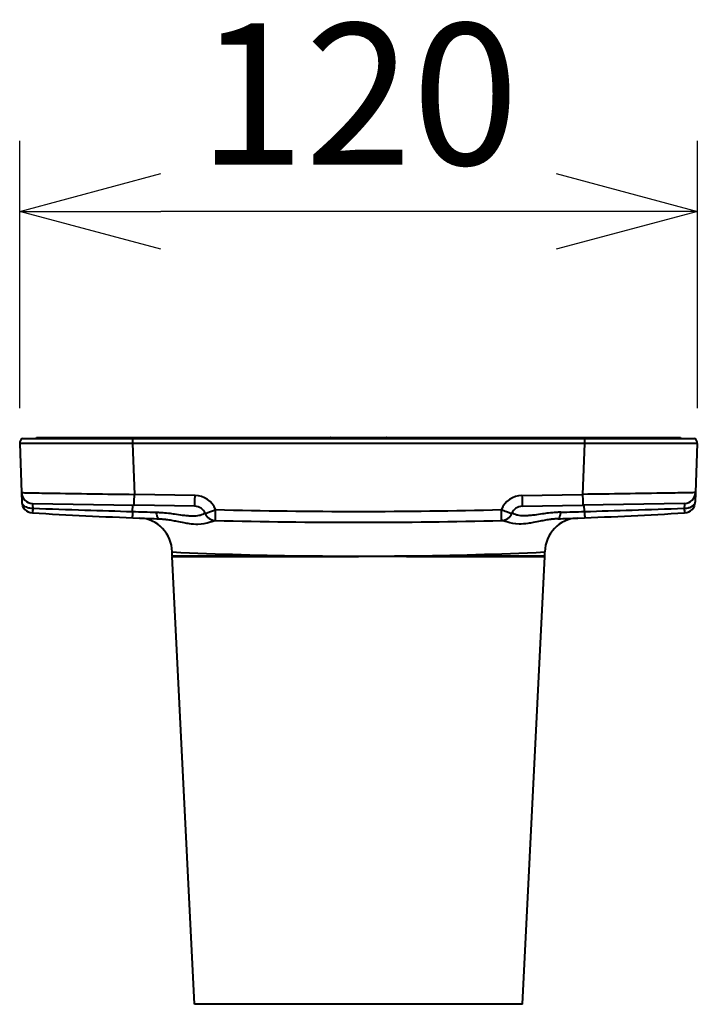
# Model space of a CAD drawing. Units: millimetres. Extents: x 297 to 436, y -248 to -15.
# Drawn here: x 334 to 346, y -62 to -44 of the extents above; entities that cross this region are included whole.
import ezdxf

# ---------------------------------------------------------------- set-up
doc = ezdxf.new("R2010")
doc.units = ezdxf.units.MM
doc.layers.add('GAIKEI', color=7, linetype='Continuous')
doc.layers.add('SUNPO', color=3, linetype='Continuous')
doc.styles.get("Standard").update_dxf_attribs({"font": 'monotxt.shx', "bigfont": 'bigfont.shx'})
doc.dimstyles.get("Standard").update_dxf_attribs({"dimscale": 0, "dimtxt": 2.5, "dimasz": 2.5, "dimexe": 1.25, "dimexo": 0.625, "dimtad": 1, "dimdec": 8, "dimtxsty": 'Standard', "dimblk": 'OPEN30', "dimcen": 2.5, "dimadec": 8, "dimazin": 2, "dimtfac": 1, "dimtdec": 8, "dimtmove": 0, "dimatfit": 3, "dimldrblk": 'OPEN30', "dimfxl": 0, "dimfrac": 2, "dimarcsym": 0})

# ---------------------------------------------------------------- blocks, each defined once
blk = doc.blocks.new('_Open30')
at = {"color": 0, "linetype": 'ByBlock', "lineweight": -2}
for p, q in [((-1, 0.2679), (0, 0)), ((0, 0), (-1, -0.2679)), ((0, 0), (-1, 0))]:
    blk.add_line(p, q, dxfattribs=at)
blk = doc.blocks.new('*D1')
at = {"layer": 'Defpoints', "color": 0}
for p in [(333.705, -47.8), (333.705, -51.903), (345.698, -51.903)]:
    blk.add_point(p, dxfattribs=at)
at = {"layer": 'SUNPO', "color": 0, "lineweight": -2}
for p, q in [((333.705, -51.278), (333.705, -46.55)), ((345.698, -51.278), (345.698, -46.55)), ((343.198, -47.8), (336.205, -47.8))]:
    blk.add_line(p, q, dxfattribs=at)
at = {"layer": 'SUNPO', "color": 0, "lineweight": -2, "xscale": 2.5, "yscale": 2.5, "zscale": 2.5, "rotation": 180}
blk.add_blockref('_Open30', (333.705, -47.8), dxfattribs=at)
at = {"layer": 'SUNPO', "color": 0, "lineweight": -2, "xscale": 2.5, "yscale": 2.5, "zscale": 2.5}
blk.add_blockref('_Open30', (345.698, -47.8), dxfattribs=at)
at = {"layer": 'SUNPO', "color": 0, "insert": (339.701, -46.05), "char_height": 2.5, "attachment_point": 5}
blk.add_mtext('120', dxfattribs=at)

msp = doc.modelspace()

# ---------------------------------------------------------------- linework, layer by layer
at = {"layer": 'GAIKEI', "color": 7, "lineweight": 40}
for p, q in [((333.75208891, -51.81489157), (343.69881851, -51.81489157)), ((334.00121411, -51.79989157), (345.40121411, -51.79989157)), ((334.00121411, -51.81489157), (334.00121411, -51.79989157)), ((336.29011315, -51.79990166), (336.28872781, -51.79989157)), ((336.61729889, -51.79990183), (336.61603571, -51.79989157)), ((338.64370481, -51.79990348), (338.64260231, -51.79989157)), ((340.75982591, -51.79989157), (340.75872341, -51.79990348)), ((342.20071401, -51.79989157), (342.19966047, -51.79990245)), ((342.78639251, -51.79989157), (342.78508743, -51.79990253)), ((343.11370041, -51.79989157), (343.11231508, -51.79990166)), ((343.69881861, -51.81489157), (345.65033931, -51.81489157)), ((345.40121411, -51.79989157), (345.40121411, -51.81489157)), ((333.70482801, -51.90338147), (333.73520701, -52.77332157)), ((345.69760021, -51.90338147), (345.66722121, -52.77332157)), ((345.67315561, -52.60338147), (345.67319491, -52.60213847)), ((333.73521111, -52.77343867), (333.74104491, -52.94049567)), ((345.66722121, -52.77332157), (345.66138331, -52.94049567)), ((336.40121411, -53.89489397), (336.40121411, -53.82426677)), ((336.79747111, -61.82503187), (336.40146361, -53.90488147)), ((342.60495711, -61.82503187), (343.00096461, -53.90488217)), ((343.00121411, -53.89489467), (343.00121411, -53.82426707))]:
    msp.add_line(p, q, dxfattribs=at)
at = {"layer": 'GAIKEI', "color": 1, "linetype": 'Continuous', "lineweight": 40}
for p, q in [((334.06107921, -51.79989157), (334.06107921, -51.81489157)), ((335.70360971, -51.81489157), (335.70360971, -51.90338157)), ((335.76082031, -51.79989157), (335.76082031, -51.81489157)), ((343.64160791, -51.79989157), (343.64160791, -51.81489157)), ((343.69881851, -51.81489157), (343.69881851, -51.90338147)), ((345.34134901, -51.79989157), (345.34134901, -51.81489157)), ((335.70360971, -51.90338147), (335.73508591, -52.80474067)), ((343.69881851, -51.90338147), (335.70360971, -51.90338147)), ((343.69881851, -51.90338147), (343.66734231, -52.80474067)), ((336.80819511, -52.82347187), (335.73508591, -52.80474067)), ((342.59423311, -52.82347187), (343.66734231, -52.80474067)), ((333.93159471, -52.96631117), (335.73159531, -52.99773027)), ((335.70276241, -53.10852617), (335.70470461, -52.99726087)), ((336.80470461, -53.01646147), (335.73159541, -52.99773027)), ((342.23489961, -53.26778857), (342.22983221, -53.07483267)), ((342.59772361, -53.01646147), (343.67083281, -52.99773027)), ((345.47083351, -52.96631117), (343.67083281, -52.99773027)), ((343.69966581, -53.10852687), (343.69772361, -52.99726087)), ((337.16671011, -53.26776787), (337.16686531, -53.26777177)), ((342.23571811, -53.26776787), (342.23552771, -53.26777267)), ((336.40121411, -53.89489397), (338.85223241, -53.89488787)), ((336.40146361, -53.90488147), (338.85229511, -53.90487537)), ((338.85222741, -53.90487457), (339.70121411, -53.90452347)), ((340.54937551, -53.90487417), (339.70121411, -53.90452027)), ((340.54937531, -53.90488417), (343.00096461, -53.90488217)), ((340.54943861, -53.89489667), (343.00121411, -53.89489467)), ((342.60495711, -61.82503187), (336.79747114, -61.82503207))]:
    msp.add_line(p, q, dxfattribs=at)
for points in [[(335.70360972, -51.90338151, -0.0012532619), (333.76727731, -51.90413644, -0.0020642451), (333.70482806, -51.90338151)], [(345.69760017, -51.90338151, -0.0041278801), (345.5726871, -51.90437574, -0.0006623276), (345.19791349, -51.90481439, -0.0004790537), (343.69881851, -51.90338151)], [(333.73520704, -52.77332152, 0.0170606862), (333.76640116, -52.77492406, 0.0024928322), (333.86012912, -52.77727097, 0.0013232656), (334.23510004, -52.78403913, 0.0009572652), (335.73508587, -52.80474064)], [(333.74104505, -52.94049568, 0.0154171884), (333.7427157, -52.95193531, 0.0761563871), (333.74868264, -52.97005888, 0.0858655912), (333.76956744, -52.99742333, 0.0585670543), (333.79733334, -53.01781183, 0.0533055679), (333.83945939, -53.03613877, 0.0343989387), (333.87669429, -53.04521207, 0.0394339042), (333.92245786, -53.04970212, 0.0060404109), (333.93780218, -53.04995597)], [(335.73159543, -52.99773031, 0.0005624152), (335.73338401, -52.9012363, 0.0001122137), (335.73508582, -52.80474066)], [(336.80470453, -53.01646151, 0.0005624145), (336.80649311, -52.9199675, 0.0001122137), (336.80819492, -52.82347186)], [(342.5942333, -52.82347186, 0.0001704217), (342.59680253, -52.96821504, 0.0002787301), (342.5977237, -53.01646151)], [(345.66722119, -52.77332152, -0.0170607256), (345.63602707, -52.77492406, -0.0024928344), (345.54229911, -52.77727098, -0.0013232337), (345.16732819, -52.78403914, -0.0009572821), (343.66734236, -52.80474065)], [(343.6673424, -52.80474066, 0.0001704217), (343.66991163, -52.94948384, 0.0002787301), (343.6708328, -52.99773031)], [(345.46462605, -53.04995597, 0.0081869315), (345.4876394, -53.04939426, 0.0402430534), (345.53328802, -53.04379435, 0.0619363975), (345.59152861, -53.02492379, 0.0562936198), (345.62417417, -53.0049292, 0.0557288362), (345.64329587, -52.98614798, 0.0504381054), (345.65371833, -52.97004125, 0.07684015), (345.65980098, -52.95193166, 0.0175212256), (345.66138318, -52.94049566)], [(333.93780202, -53.0499559, -0.0020224903), (333.93537136, -53.08127554, -0.0034680351), (333.93306225, -53.10735149, -0.0031852247), (333.93198831, -53.11776818, -0.0056311891), (333.93086882, -53.12686506, -0.0099701397), (333.93021025, -53.13072893, -0.0250925398), (333.92997688, -53.13203492, -0.0895575401), (333.92957176, -53.13291504, -0.0175468662), (333.92937935, -53.13318233)], [(333.93159471, -52.96631116, 0.0554038516), (333.9315416, -52.96761804, -0.0036703611), (333.93174061, -52.9715462, 0.0032853673), (333.93281986, -52.98723839, 0.0011766555), (333.93442074, -53.00814895, 0.0009515068), (333.93780201, -53.04995594)], [(335.7027624, -53.10852679, -0.0014909074), (335.70007564, -53.16414622, -0.0024459705), (335.69812821, -53.19889426, -0.0043162056), (335.69716019, -53.21278148, -0.0105425858), (335.69665976, -53.21797764, -0.0529156259), (335.69637288, -53.2195834, -0.1063521045), (335.69630084, -53.21966267)], [(336.98690516, -53.14214186, 0.0243412651), (336.99153725, -53.14178441, 0.0492141129), (336.99602737, -53.14071373, -0.0098040171), (337.01072772, -53.13593026, 0.0064359061), (337.02244299, -53.13199025, 0.0056154586), (337.08046615, -53.11072687, 0.0036947602), (337.14962163, -53.08395462, 0.0009255788), (337.17259609, -53.0748326)], [(337.16752874, -53.26778856, 0.0010728897), (337.16886653, -53.21955156, 0.0002446017), (337.17259616, -53.07483267)], [(342.22983214, -53.0748326, 0.0018081341), (342.27581633, -53.09299246, 0.0024881014), (342.32196587, -53.11072773, 0.0056290186), (342.37999101, -53.13199294, 0.0067966223), (342.39170308, -53.1359427, -0.0133447641), (342.40641388, -53.14069255, 0.0262450769), (342.40937666, -53.14155831, 0.0364605793), (342.41242167, -53.14199749, 0.0201625589), (342.41552307, -53.14214187)], [(343.69966579, -53.10852682, 0.0014908662), (343.70235253, -53.16414626, 0.0024459027), (343.70429994, -53.19889432, 0.0043160851), (343.70526795, -53.21278153, 0.010542284), (343.70576837, -53.2179777, 0.0529136697), (343.70605525, -53.21958347, 0.1063497698), (343.70612729, -53.21966273)], [(345.46462621, -53.0499559, 0.0020224903), (345.46705687, -53.08127554, 0.0034680351), (345.46936597, -53.10735149, 0.0031852247), (345.47043992, -53.11776818, 0.0056311891), (345.47155941, -53.12686506, 0.0099701397), (345.47221798, -53.13072893, 0.0250925398), (345.47245135, -53.13203492, 0.0895575402), (345.47285647, -53.13291504, 0.0175468662), (345.47304888, -53.13318233)], [(345.47083352, -52.96631116, -0.0554035784), (345.47088663, -52.96761804, 0.0036703752), (345.47068762, -52.9715462, -0.0032853838), (345.46960837, -52.98723839, -0.0011766563), (345.46800749, -53.00814895, -0.0009514995), (345.46462622, -53.04995594)], [(336.11971066, -53.12062029, -0.0064524181), (336.20173142, -53.12447162, -0.0135754366), (336.33798513, -53.13715463, -0.0060551896), (336.44653692, -53.15137898, 0.0039876432), (336.58205757, -53.17042176, 0.0090597234), (336.66364443, -53.17967498, 0.0168799693), (336.7456017, -53.1845751, 0.0392061279), (336.85485933, -53.17913051, 0.0519845827), (336.94788365, -53.15685613, 0.010915876), (336.97326451, -53.14660389, -0.0176695084), (336.98619162, -53.1421261)], [(336.11971074, -53.12062028, 0.0039157782), (336.12199884, -53.13743906, 0.0342738596), (336.13071906, -53.1789384, 0.0140208492), (336.13454667, -53.19107681, 0.0354796121), (336.14279996, -53.21060484, 0.0332584775), (336.14934758, -53.22151938, 0.0615095902), (336.15782082, -53.23099635, 0.0547809134), (336.16303392, -53.23469558, 0.0632552819), (336.16794398, -53.23657794, 0.0182487016), (336.17106881, -53.23726007, 0.006579475), (336.17318293, -53.23763725)], [(336.17318287, -53.23763726, -0.0057426075), (336.23610383, -53.24151063, -0.0127414931), (336.29880065, -53.24796329, -0.0114023286), (336.3922828, -53.26219459, -0.006391757), (336.48522191, -53.27962029, 0.002695789), (336.60889971, -53.30406219, 0.0111804899), (336.70217872, -53.31955821, 0.0394970351), (336.85930639, -53.33042491, 0.0795812363), (337.07596145, -53.29317073, -0.0045609725), (337.13573804, -53.2731218, -0.032866923), (337.15103071, -53.26936915, -0.0231856056), (337.16671066, -53.26776783)], [(343.22924534, -53.23763741, 0.0057426063), (343.16632438, -53.24151073, 0.0127414684), (343.10362756, -53.24796334, 0.0114023323), (343.01014541, -53.26219456, 0.0063918029), (342.91720629, -53.27962019, -0.0026956486), (342.79352849, -53.30406204, -0.0111803796), (342.7002495, -53.31955808, -0.0394970085), (342.54312185, -53.33042486, -0.0795814202), (342.32646679, -53.29317072, 0.0045611049), (342.26669021, -53.2731218, 0.0328669428), (342.25139754, -53.26936916, 0.0231857857), (342.2357176, -53.26776785)], [(343.28271762, -53.12062036, 0.0064524195), (343.20069686, -53.12447167, 0.013575417), (343.06444313, -53.13715462, 0.0060552111), (342.95589133, -53.15137893, -0.0039875399), (342.82037068, -53.17042168, -0.0090596586), (342.73878382, -53.17967492, -0.0168799517), (342.65682655, -53.18457506, -0.0392061806), (342.54756891, -53.17913051, -0.0519846814), (342.45454458, -53.15685612, -0.010916068), (342.42916372, -53.14660389, 0.0176699522), (342.4162366, -53.14212611)], [(343.22924528, -53.23763715, 0.0079373426), (343.2334368, -53.23659679, 0.0324465978), (343.23846992, -53.23491709, 0.0901462155), (343.24548859, -53.2303632, 0.0216311045), (343.24776233, -53.22809159, 0.0249516835), (343.251864, -53.2231294, 0.0399350854), (343.25868, -53.21242118, 0.0276721898), (343.26492578, -53.19896073, 0.0172339572), (343.26925098, -53.18699985, 0.0210414514), (343.27492497, -53.1665794, 0.0220375351), (343.28047925, -53.13743168, 0.0049071041), (343.28271747, -53.12062023)]]:
    msp.add_lwpolyline(points, format="xyb", dxfattribs=at)
at = {"layer": 'GAIKEI', "color": 7, "lineweight": 40}
for centre, radius, start, end in [((333.80476711, -51.89989157), 0.1, 121.788331, 182), ((334.10693041, -51.81269407), 0.1048273, 172.980213, 181.200223), ((339.20121411, -51.89989157), 0.1, 89.072083, 90), ((340.20121411, -51.89989157), 0.1, 90, 90.927917), ((345.59766111, -51.89989157), 0.1, 357.999999, 58.21167), ((333.94092301, -52.93351567), 0.2, 182, 266.691143), ((345.46150521, -52.93351577), 0.2, 273.308864, 357.999995), ((339.70121411, 46.70010843), 100, 266.691143, 267.7778473712), ((335.80121411, -53.82426677), 0.6, 359.999979, 87.778233), ((343.60121411, -53.82426677), 0.6, 92.221767, 180.000028), ((339.70121411, 46.70010843), 100, 272.2260258069, 273.308857), ((336.60121411, -53.89489467), 0.2, 179.999785, 182.862191), ((342.80121411, -53.89489467), 0.2, 357.137595, 0)]:
    msp.add_arc(centre, radius, start, end, dxfattribs=at)
at = {"layer": 'GAIKEI', "color": 1, "linetype": 'Continuous', "lineweight": 40}
for centre, radius, start, end in [((345.29549781, -51.81269407), 0.1048273, 358.799777, 7.019787), ((333.93508521, -52.76634167), 0.2, 182, 269), ((336.80121411, -53.22341097), 0.4, 21.804791, 89), ((342.60121411, -53.22341097), 0.4, 91, 158.195206), ((345.46734301, -52.76634167), 0.2, 270.999999, 358), ((341.46681611, 147.20977693), 200.4012142, 267.846908, 268.110412), ((341.43485191, 146.17084133), 199.3617895, 268.109748, 268.352393), ((340.39808441, 101.57701673), 154.7567878, 268.261379, 268.415811), ((336.80121411, -53.21643107), 0.2, 21.804794, 89), ((339.70121411, 46.69312793), 99.7999994, 268.54815, 271.45185), ((342.60121411, -53.21643107), 0.2, 91, 158.195206), ((339.00434381, 101.57701683), 154.7567879, 271.584189, 271.738621), ((337.95988901, 146.42381163), 199.614877, 271.647724, 271.890062), ((337.93561211, 147.20977663), 200.4012139, 271.889588, 272.153092), ((339.70121411, 46.70010843), 100, 267.7778473712, 267.978168), ((337.17180771, -53.06795107), 0.1998848, 201.782434, 268.538601), ((337.17259601, -53.06785277), 0.2, 201.804794, 268.54815), ((339.70121411, 46.70010843), 100, 268.54815, 271.45185), ((342.22983221, -53.06785277), 0.2, 271.45185, 338.195206), ((342.23061991, -53.06795077), 0.1998848, 271.461446, 338.21753), ((339.70121411, 46.70010843), 100, 272.021833, 272.2260258069), ((339.70176921, 18.15732373), 72.0572204, 267.374669, 269.324427), ((339.57416801, 214.30037073), 268.1962488, 269.845756, 270.027141), ((339.82962731, 213.28017073), 267.1760484, 269.972462, 270.154363), ((339.70070601, 18.15584733), 72.0557433, 270.674893, 272.625348)]:
    msp.add_arc(centre, radius, start, end, dxfattribs=at)

# ---------------------------------------------------------------- dimensions: what is measured, and where the dimension line sits
at = {"layer": 'SUNPO'}
dim = msp.add_linear_dim(base=(333.70482801, -47.79989157), p1=(345.69760021, -51.90338147), p2=(333.70482801, -51.90338147), text='120', dimstyle='Standard', override={"dimscale": 1, "dimgap": 0.5}, dxfattribs=at)
dim.commit()
dim.dimension.update_dxf_attribs({"geometry": '*D1', "text_midpoint": (339.70121411, -47.79989157), "dimtype": 160})

doc.saveas('drawing.dxf')
